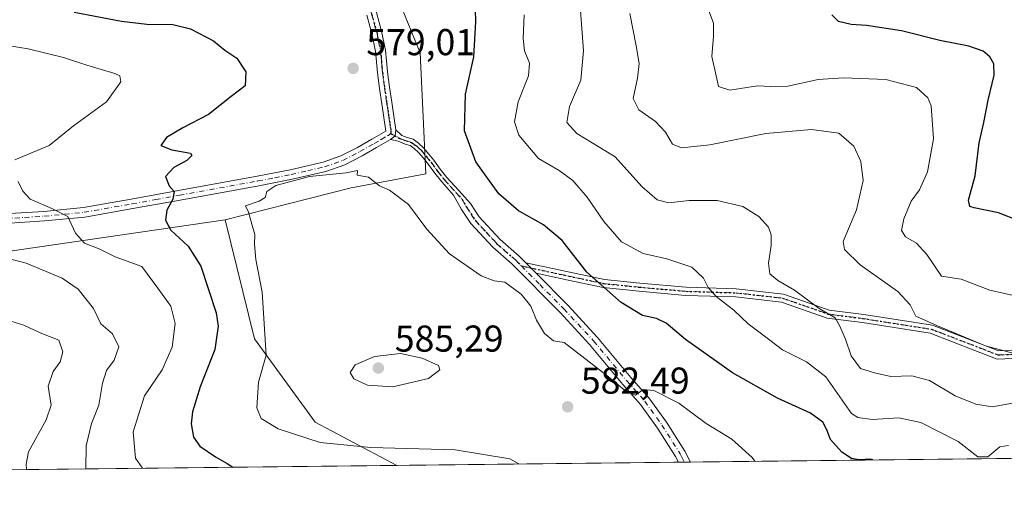
# Model space of a CAD drawing. Units: metres. Extents: x 576465 to 579903, y 4754305 to 4756658.
# Drawn here: x 577403 to 577667, y 4754305 to 4754436 of the extents above; entities that cross this region are included whole.
import ezdxf

# ---------------------------------------------------------------- set-up
doc = ezdxf.new("R2010")
doc.units = ezdxf.units.M
doc.header["$MEASUREMENT"] = 0
doc.linetypes.add('DGN Style 4', pattern=[2.6384748266838614, 1.318413404963828, -0.6592067024819142, 0.001648016756204785, -0.6592067024819142])
doc.linetypes.add('DGN Style 5', pattern=[1.1536117293433497, 0.4944050268614355, -0.6592067024819142])
for name, color, linetype, lineweight in [('Arbolado forestal CxS', 92, 'Continuous', 0), ('Camino Cxs', 7, 'Continuous', 0), ('Camino eje', 30, 'DGN Style 4', 13), ('Comarca CxS', 21, 'Continuous', 0), ('Comunidad Autónoma CxS', 142, 'Continuous', 0), ('Curva de nivel maestra', 30, 'Continuous', 30), ('Curva de nivel normal', 30, 'Continuous', 0), ('Espacio natural protegido CxS', 121, 'Continuous', 0), ('Municipio CxS', 4, 'Continuous', 0), ('Provincia CxS', 1, 'Continuous', 0), ('Punto de cota en terreno', 7, 'Continuous', 0), ('Ruta', 7, 'DGN Style 5', 30), ('Rótulo de punto de cota en terreno', 7, 'Continuous', 0)]:
    doc.layers.add(name, color=color, linetype=linetype, lineweight=lineweight)
doc.styles.add('Style-Arial', font='txt')

# ---------------------------------------------------------------- blocks, each defined once
blk = doc.blocks.new('5PATER')
at = {"layer": 'Provincia CxS', "linetype": 'Continuous', "lineweight": 0}
h = blk.add_hatch(color=51, dxfattribs=at)
edge = h.paths.add_edge_path()
edge.add_ellipse((0, 0), major_axis=(-0.1095731443231308, -0.1110710700762829), ratio=0.9994222409660322, start_angle=0, end_angle=360)
blk = doc.blocks.new('*U8')
at = {"layer": 'Camino Cxs', "color": 7, "linetype": 'Continuous', "lineweight": 0}
blk.add_polyline3d([(577675.1593000004, 4754345.849099999, 579.982799999998), (577664.8897000002, 4754345.421499999, 581.1054000000004), (577646.9146999996, 4754352.366699999, 582.0760000000009), (577628.7670999998, 4754355.190099999, 580.1996000000072), (577619.3258999996, 4754356.421700001, 582.2032999999938), (577607.0610999997, 4754360.694900001, 584.5819999999949), (577594.7253000002, 4754362.0865, 587.4195999999939), (577581.3343000002, 4754362.492500001, 586.0455999999976), (577568.8721000003, 4754363.6053, 585.311400000006), (577559.2801000001, 4754364.5645, 592.2960000000021), (577549.8936999999, 4754366.5779, 591.8306000000011), (577541.3097999999, 4754368.414200001, 591.755799999999), (577538.4917000001, 4754371.266899999, 593.225099999996), (577550.3545000004, 4754368.7291, 592.1689000000042), (577559.6212999999, 4754366.7413, 592.5877000000038), (577569.0793000003, 4754365.795499999, 586.8432999999932), (577581.4654999999, 4754364.6895, 586.4358999999968), (577594.8822999997, 4754364.2827, 586.7541999999958), (577607.5525000002, 4754362.853499999, 584.1809999999969), (577619.8355, 4754358.573899999, 581.720100000006), (577629.0784999998, 4754357.368100001, 579.9389999999985), (577647.4868999999, 4754354.504100001, 581.6478999999963), (577665.2555, 4754347.638699999, 580.4088000000047), (577674.4826999997, 4754348.0229, 579.6362999999983)], dxfattribs=at)

msp = doc.modelspace()

# ---------------------------------------------------------------- linework, layer by layer
at = {"layer": 'Arbolado forestal CxS', "color": 92, "linetype": 'Continuous', "lineweight": 0, "extrusion": (0.1403254078653315, 0.001596173983532221, 0.9901041521658429), "elevation": 89213.95488909858, "flags": 128}
msp.add_lwpolyline([(4747440.8037743, -625517.7482379524), (4747440.803774299, -625289.164366708)], dxfattribs=at)
at = {"layer": 'Arbolado forestal CxS', "color": 92, "linetype": 'Continuous', "lineweight": 0, "extrusion": (-0.1313199742382564, -0.001493715572920368, 0.991338909344252), "elevation": -82365.84730223131, "flags": 128}
msp.add_lwpolyline([(-4747440.916109976, 626147.8500292433), (-4747440.916109975, 625768.4570438017)], dxfattribs=at)
at = {"layer": 'Arbolado forestal CxS', "color": 92, "linetype": 'Continuous', "lineweight": 0, "extrusion": (-0.03927128509490142, -0.0004467235679374775, 0.9992284856853556), "elevation": -24225.06603220756, "flags": 128}
msp.add_lwpolyline([(-4747440.475636308, 631156.0110617242), (-4747440.475636308, 631080.4951185307)], dxfattribs=at)
at = {"layer": 'Arbolado forestal CxS', "color": 92, "linetype": 'Continuous', "lineweight": 0, "extrusion": (0.02041409000016287, 0.0002321677942541762, 0.9997915837951331), "elevation": 13475.97209676198, "flags": 128}
msp.add_lwpolyline([(4747441.994019986, -631467.1455677391), (4747441.994019986, -631465.5536330325)], dxfattribs=at)
at = {"layer": 'Arbolado forestal CxS', "color": 92, "linetype": 'Continuous', "lineweight": 0, "extrusion": (0.01809765280855114, 0.0002059007493773663, 0.9998362028691014), "elevation": 12013.18598641972, "flags": 128}
msp.add_lwpolyline([(4747439.285799174, -631518.6182335482), (4747439.285799174, -631517.0269699442)], dxfattribs=at)
at = {"layer": 'Arbolado forestal CxS', "color": 92, "linetype": 'Continuous', "lineweight": 0}
for points in [[(577670.1536999998, 4754730.2667, 619.7774000000063), (577639.6794999996, 4754710.145500001, 616.1714999999967), (577600.7921000002, 4754676.443700001, 609.8053999999975), (577578.3740999997, 4754665.2401, 607.6523000000016), (577540.3689000001, 4754638.7083, 603.1137000000017), (577525.4765, 4754609.614900001, 597.011400000003), (577522.4151, 4754587.922300001, 594.1570000000065), (577515.3419000005, 4754571.801700001, 591.7939999999944), (577503.5824999996, 4754544.088300001, 588.8760000000038), (577505.7821000004, 4754517.502499999, 584.4514000000054), (577499.5207000002, 4754496.331900001, 579.9627000000038), (577488.8114999998, 4754475.0045, 581.3781000000017), (577499.7518999996, 4754453.171499999, 579.6272999999928), (577510.1904999996, 4754427.512700001, 578.6061000000045), (577511.7329000002, 4754395.1151, 578.2146000000066), (577491.7279000003, 4754391.3095, 580.5182999999961), (577457.9539000001, 4754382.792300001, 578.4232000000047), (577384.8492999999, 4754372.149700001, 565.4765000000043)], [(577505.7821000004, 4754517.502499999, 584.4514000000054), (577499.5207000002, 4754496.331900001, 579.9627000000038), (577488.8114999998, 4754475.0045, 581.3781000000017), (577499.7518999996, 4754453.171499999, 579.6272999999928), (577510.1904999996, 4754427.512700001, 578.6061000000045), (577511.7329000002, 4754395.1151, 578.2146000000066), (577491.7279000003, 4754391.3095, 580.5182999999961), (577457.9539000001, 4754382.792300001, 578.4232000000047)], [(577457.9539000001, 4754382.792300001, 578.4232000000047), (577384.8492999999, 4754372.149700001, 565.4765000000043), (577324.3487, 4754372.150900001, 555.7021999999997), (577282.8941000003, 4754372.151699999, 548.7440999999963), (577225.3293000003, 4754360.330900001, 537.9853000000003), (577169.7383000003, 4754344.449100001, 533.0063999999984), (577128.8951000003, 4754314.953299999, 528.5822000000044), (577127.9024999999, 4754312.6373, 528.7443000000058)], [(577457.9539000001, 4754382.792300001, 578.4232000000047), (577465.7962999997, 4754350.861500001, 578.0332999999955), (577482.0409000004, 4754328.453500001, 582.006899999993), (577503.9850000005, 4754316.915100001, 578.5694999999978)]]:
    msp.add_polyline3d(points, dxfattribs=at)
for points in [[(577815.1914999997, 4754438.926899999, 531.3928000000016), (577825.8947000002, 4754405.6591, 530.2698999999993), (577829.4753000002, 4754375.9485, 538.7522000000026), (577808.9276000002, 4754320.3836, 549.3956000000035), (577503.9852, 4754316.914999999, 578.569399999993), (577482.0409000004, 4754328.453500001, 582.006899999993), (577465.7962999997, 4754350.861500001, 578.0332999999955), (577457.9539000001, 4754382.792300001, 578.4232000000047), (577491.7279000003, 4754391.3095, 580.5182999999961), (577511.7329000002, 4754395.1151, 578.2146000000066), (577510.1904999996, 4754427.512700001, 578.6061000000045), (577499.7518999996, 4754453.171499999, 579.6272999999928), (577488.8114999998, 4754475.0045, 581.3781000000017), (577499.5207000002, 4754496.331900001, 579.9627000000038), (577505.7821000004, 4754517.502499999, 584.4514000000054), (577545.4619000005, 4754529.062700001, 574.436799999996), (577578.4627, 4754531.4981, 563.5071000000025), (577612.2965000002, 4754528.250499999, 556.8343000000023), (577662.5258999999, 4754510.980699999, 550.2232999999978), (577701.5160999997, 4754487.600299999, 544.901199999993), (577755.5343000004, 4754463.533700001, 534.6532000000007), (577784.6898999996, 4754448.624299999, 530.4266000000061)], [(577503.9852, 4754316.914999999, 578.569399999993), (577127.9024999999, 4754312.6372, 528.7443000000058), (577128.8951000003, 4754314.953299999, 528.5822000000044), (577169.7383000003, 4754344.449100001, 533.0063999999984), (577225.3293000003, 4754360.330900001, 537.9853000000003), (577282.8941000003, 4754372.151699999, 548.7440999999963), (577324.3487, 4754372.150900001, 555.7021999999997), (577384.8492999999, 4754372.149700001, 565.4765000000043), (577457.9539000001, 4754382.792300001, 578.4232000000047), (577465.7962999997, 4754350.861500001, 578.0332999999955), (577482.0409000004, 4754328.453500001, 582.006899999993)]]:
    msp.add_polyline3d(points, close=True, dxfattribs=at)
at = {"layer": 'Camino Cxs', "color": 7, "linetype": 'Continuous', "lineweight": 0, "extrusion": (0.1137054926915994, 0.6352739492013302, 0.7638704539369923), "elevation": 3086458.822300341, "flags": 128}
msp.add_lwpolyline([(269194.1680939448, -3652283.642098711), (269193.1470062724, -3652285.207558238), (269193.2319162714, -3652287.345867798)], dxfattribs=at)
msp.add_lwpolyline([(269194.1680939448, -3652283.642098711), (269193.1470062724, -3652285.207558238), (269193.2319162714, -3652287.345867798)], dxfattribs=at)
at = {"layer": 'Camino Cxs', "color": 7, "linetype": 'Continuous', "lineweight": 0, "extrusion": (0.2417885706749928, -0.2447571964239366, 0.9389527154706133), "elevation": -1023467.365308499, "flags": 128}
msp.add_lwpolyline([(3752139.330583912, 2794912.937584436), (3752139.330583912, 2794917.208231621)], dxfattribs=at)
msp.add_lwpolyline([(3752139.330583912, 2794912.937584436), (3752139.330583912, 2794917.208231621)], dxfattribs=at)
at = {"layer": 'Camino Cxs', "color": 7, "linetype": 'Continuous', "lineweight": 0, "extrusion": (-0.54447248463406, -0.006193408731739414, 0.838755837633751), "elevation": -343428.3295642422, "flags": 128}
msp.add_lwpolyline([(-4747440.640179168, 530098.3066321946), (-4747440.640179168, 530094.5121955557)], dxfattribs=at)
at = {"layer": 'Camino Cxs', "color": 7, "linetype": 'Continuous', "lineweight": 0}
for points in [[(577492.3340999996, 4754451.5405, 581.542300000001), (577493.2600999996, 4754450.620100001, 582.5771999999997), (577495.2801000001, 4754447.340100001, 583.8350999999967), (577496.7100999998, 4754443.780099999, 585.1435999999958), (577497.6601, 4754441.100099999, 585.7970999999961), (577498.5000999998, 4754438.4001, 587.4948000000004), (577499.8901000004, 4754433.380100001, 584.7697000000044), (577500.9401000004, 4754428.290100001, 581.561400000006), (577501.2001, 4754425.380100001, 580.7949999999983), (577501.4501, 4754422.460100001, 580.358600000007), (577502.0201000003, 4754418.360099999, 579.1774000000005), (577502.6001000004, 4754414.270099999, 578.7146000000066), (577503.1401000004, 4754410.590100001, 578.915399999998), (577503.6901000004, 4754406.9101, 579.4526999999945)], [(577398.7301000003, 4754384.3201, 570.3766000000032), (577409.3601000002, 4754385.0101, 574.0032999999967), (577419.9801000003, 4754386.050100001, 574.6912000000011), (577432.7401000002, 4754388.300100001, 577.0997000000061), (577445.4501, 4754390.590100001, 578.9924000000028), (577466.5000999998, 4754394.4301, 588.3975999999967), (577475.3701, 4754396.1601, 589.9807000000001), (577484.2301000003, 4754398.210100001, 586.3081999999995), (577488.9700999996, 4754399.880100001, 583.5666999999958), (577493.4501, 4754402.1801, 582.2356), (577497.2200999996, 4754404.350099999, 581.2163), (577500.9901000002, 4754406.5101, 579.7688999999956), (577500.4501, 4754410.190099999, 578.780700000003), (577499.9001000002, 4754413.880100001, 579.1196999999956), (577499.3201000001, 4754417.9801, 580.7801999999938), (577498.7401000002, 4754422.1601, 583.1610999999976), (577498.4801000003, 4754425.140100001, 583.8959000000032), (577498.2301000003, 4754427.890100001, 584.563599999994), (577497.2401000002, 4754432.7401, 587.2430000000022), (577495.8901000004, 4754437.630100001, 591.9618000000046)], [(577398.7301000003, 4754384.3201, 570.3766000000032), (577409.3601000002, 4754385.0101, 574.0032999999967), (577419.9801000003, 4754386.050100001, 574.6912000000011), (577432.7401000002, 4754388.300100001, 577.0997000000061), (577445.4501, 4754390.590100001, 578.9924000000028), (577466.5000999998, 4754394.4301, 588.3975999999967), (577475.3701, 4754396.1601, 589.9807000000001), (577484.2301000003, 4754398.210100001, 586.3081999999995), (577488.9700999996, 4754399.880100001, 583.5666999999958), (577493.4501, 4754402.1801, 582.2356), (577497.2200999996, 4754404.350099999, 581.2163), (577500.9901000002, 4754406.5101, 579.7688999999956), (577500.4501, 4754410.190099999, 578.780700000003), (577499.9001000002, 4754413.880100001, 579.1196999999956), (577499.3201000001, 4754417.9801, 580.7801999999938), (577498.7401000002, 4754422.1601, 583.1610999999976), (577498.4801000003, 4754425.140100001, 583.8959000000032), (577498.2301000003, 4754427.890100001, 584.563599999994), (577497.2401000002, 4754432.7401, 587.2430000000022), (577495.8901000004, 4754437.630100001, 591.9618000000046)], [(577498.5000999998, 4754438.4001, 587.4948000000004), (577499.8901000004, 4754433.380100001, 584.7697000000044), (577500.9401000004, 4754428.290100001, 581.561400000006), (577501.2001, 4754425.380100001, 580.7949999999983), (577501.4501, 4754422.460100001, 580.358600000007), (577502.0201000003, 4754418.360099999, 579.1774000000005), (577502.6001000004, 4754414.270099999, 578.7146000000066), (577503.1401000004, 4754410.590100001, 578.915399999998), (577503.6901000004, 4754406.9101, 579.4526999999945), (577503.4858999997, 4754405.2873, 580.8326999999991), (577502.2701000003, 4754404.290100001, 581.8429999999935), (577498.5000999998, 4754402.120100001, 583.2354999999952), (577494.6700999998, 4754399.920100001, 584.7609999999986), (577489.9901000002, 4754397.520099999, 585.3166000000056), (577484.9501, 4754395.7401, 586.391300000003), (577475.9001000002, 4754393.640100001, 589.8497999999963), (577466.9801000003, 4754391.9101, 588.4379000000044), (577445.9101, 4754388.0701, 580.1327000000019), (577433.2001, 4754385.770099999, 577.539499999999), (577420.3300999999, 4754383.5001, 574.2179000000033), (577409.5701000001, 4754382.450099999, 573.6171000000032), (577399.0301000001, 4754381.770099999, 569.9955999999949)], [(577503.6901000004, 4754406.9101, 579.4526999999945), (577505.2901, 4754405.380100001, 580.551099999997), (577506.7401000002, 4754404.8101, 580.7378000000026), (577508.3000999996, 4754404.350099999, 581.6833000000044), (577509.7901, 4754403.290100001, 583.6478999999963), (577511.1101000002, 4754402.050100001, 585.6321000000025), (577512.5100999996, 4754400.4001, 587.7960000000021), (577513.8601000002, 4754398.720100001, 589.6637000000047), (577515.5800999999, 4754396.380100001, 590.7887000000047), (577517.3800999997, 4754394.110099999, 590.483600000007), (577520.5401, 4754390.620100001, 592.1042000000016), (577523.6901000004, 4754387.130100001, 592.1861999999965), (577526.0500999996, 4754383.530099999, 592.6784999999945), (577531.6901000004, 4754377.450099999, 594.129700000005), (577536.7301000003, 4754373.050100001, 593.963699999993), (577538.4917000001, 4754371.266899999, 593.225099999996)], [(577502.2701000003, 4754404.290100001, 581.8429999999935), (577498.5000999998, 4754402.120100001, 583.2354999999952), (577494.6700999998, 4754399.920100001, 584.7609999999986), (577489.9901000002, 4754397.520099999, 585.3166000000056), (577484.9501, 4754395.7401, 586.391300000003), (577475.9001000002, 4754393.640100001, 589.8497999999963), (577466.9801000003, 4754391.9101, 588.4379000000044), (577445.9101, 4754388.0701, 580.1327000000019), (577433.2001, 4754385.770099999, 577.539499999999), (577420.3300999999, 4754383.5001, 574.2179000000033), (577409.5701000001, 4754382.450099999, 573.6171000000032), (577399.0301000001, 4754381.770099999, 569.9955999999949)], [(577579.4379000004, 4754317.773200001, 588.0320000000065), (577578.6501000002, 4754319.3101, 589.0519999999962), (577573.8400999998, 4754326.9001, 595.3505000000005), (577569.3000999996, 4754333.270099999, 592.2244000000064), (577564.5301000001, 4754338.630100001, 593.9287999999942), (577555.6300999997, 4754349.3301, 591.5001000000047), (577547.7100999998, 4754357.880100001, 591.744399999996), (577534.7701000003, 4754370.970100001, 593.3742000000057), (577529.7001, 4754375.4001, 593.6512999999978), (577523.8000999996, 4754381.770099999, 591.4496000000072), (577521.3101000004, 4754385.5701, 591.7694999999949), (577519.1901000004, 4754389.4101, 591.8935999999958), (577516.0000999998, 4754392.940099999, 590.4958999999944), (577514.1401000004, 4754395.280099999, 590.6337000000058), (577512.4301000005, 4754397.610099999, 589.5702000000019), (577511.1101000002, 4754399.2501, 588.3512999999948), (577509.7901, 4754400.800100001, 586.1922999999952), (577508.6401000004, 4754401.890100001, 583.9073000000062), (577507.4901000002, 4754402.700099999, 581.8013999999966), (577506.1601, 4754403.090100001, 581.9545999999973), (577504.2901, 4754403.8201, 581.8984999999957), (577502.2701000003, 4754404.290100001, 581.8429999999935)], [(577538.4917000001, 4754371.266899999, 593.225099999996), (577550.3545000004, 4754368.7291, 592.1689000000042), (577559.6212999999, 4754366.7413, 592.5877000000038), (577569.0793000003, 4754365.795499999, 586.8432999999932), (577581.4654999999, 4754364.6895, 586.4358999999968), (577594.8822999997, 4754364.2827, 586.7541999999958), (577607.5525000002, 4754362.853499999, 584.1809999999969), (577619.8355, 4754358.573899999, 581.720100000006), (577629.0784999998, 4754357.368100001, 579.9389999999985), (577647.4868999999, 4754354.504100001, 581.6478999999963)], [(577541.3097999999, 4754368.414200001, 591.755799999999), (577549.7701000003, 4754359.850099999, 591.2464999999938), (577557.7701000003, 4754351.210100001, 590.8151999999973), (577566.6901000004, 4754340.4901, 593.6811000000016), (577571.5301000001, 4754335.050100001, 593.0895000000019), (577576.2100999998, 4754328.4901, 594.9217000000062), (577581.1300999997, 4754320.7301, 591.1820000000008), (577582.6202999996, 4754317.809400001, 590.0981000000029)], [(577675.1593000004, 4754345.849099999, 579.982799999998), (577664.8897000002, 4754345.421499999, 581.1054000000004), (577646.9146999996, 4754352.366699999, 582.0760000000009), (577628.7670999998, 4754355.190099999, 580.1996000000072), (577619.3258999996, 4754356.421700001, 582.2032999999938), (577607.0610999997, 4754360.694900001, 584.5819999999949), (577594.7253000002, 4754362.0865, 587.4195999999939), (577581.3343000002, 4754362.492500001, 586.0455999999976), (577568.8721000003, 4754363.6053, 585.311400000006), (577559.2801000001, 4754364.5645, 592.2960000000021), (577549.8936999999, 4754366.5779, 591.8306000000011), (577541.3097999999, 4754368.414200001, 591.755799999999)], [(577647.4868999999, 4754354.504100001, 581.6478999999963), (577665.2555, 4754347.638699999, 580.4088000000047), (577674.4826999997, 4754348.0229, 579.6362999999983), (577685.2355000004, 4754354.7929, 577.1600999999937), (577697.5871000001, 4754361.380100001, 569.1025999999983), (577714.2401000002, 4754365.126700001, 561.0994999999966), (577723.8022999996, 4754362.631899999, 563.9038), (577734.8337000003, 4754360.5889, 568.286500000002), (577746.2430999996, 4754356.106500001, 565.1411999999982), (577757.1760999998, 4754353.271700001, 564.2180999999982), (577768.7027000003, 4754349.566500001, 567.4891999999963), (577780.0241, 4754342.692500001, 566.386599999998), (577791.6535, 4754340.2863, 567.7451000000001), (577799.3393000001, 4754338.1513, 565.2415000000037), (577806.3457000004, 4754329.496099999, 561.9551999999967), (577821.0883999999, 4754320.5219, 562.0991999999969)]]:
    msp.add_polyline3d(points, dxfattribs=at)
msp.add_polyline3d([(577538.4917000001, 4754371.266899999, 593.225099999996), (577541.3097999999, 4754368.414200001, 591.755799999999), (577549.7701000003, 4754359.850099999, 591.2464999999938), (577557.7701000003, 4754351.210100001, 590.8151999999973), (577566.6901000004, 4754340.4901, 593.6811000000016), (577571.5301000001, 4754335.050100001, 593.0895000000019), (577576.2100999998, 4754328.4901, 594.9217000000062), (577581.1300999997, 4754320.7301, 591.1820000000008), (577582.6202999996, 4754317.8095, 590.0981999999931), (577579.4379000004, 4754317.773200001, 588.0320000000065), (577578.6501000002, 4754319.3101, 589.0519999999962), (577573.8400999998, 4754326.9001, 595.3505000000005), (577569.3000999996, 4754333.270099999, 592.2244000000064), (577564.5301000001, 4754338.630100001, 593.9287999999942), (577555.6300999997, 4754349.3301, 591.5001000000047), (577547.7100999998, 4754357.880100001, 591.744399999996), (577534.7701000003, 4754370.970100001, 593.3742000000057), (577529.7001, 4754375.4001, 593.6512999999978), (577523.8000999996, 4754381.770099999, 591.4496000000072), (577521.3101000004, 4754385.5701, 591.7694999999949), (577519.1901000004, 4754389.4101, 591.8935999999958), (577516.0000999998, 4754392.940099999, 590.4958999999944), (577514.1401000004, 4754395.280099999, 590.6337000000058), (577512.4301000005, 4754397.610099999, 589.5702000000019), (577511.1101000002, 4754399.2501, 588.3512999999948), (577509.7901, 4754400.800100001, 586.1922999999952), (577508.6401000004, 4754401.890100001, 583.9073000000062), (577507.4901000002, 4754402.700099999, 581.8013999999966), (577506.1601, 4754403.090100001, 581.9545999999973), (577504.2901, 4754403.8201, 581.8984999999957), (577502.2701000003, 4754404.290100001, 581.8429999999935), (577503.4858999997, 4754405.2873, 580.8326999999991), (577503.6901000004, 4754406.9101, 579.4526999999945), (577505.2901, 4754405.380100001, 580.551099999997), (577506.7401000002, 4754404.8101, 580.7378000000026), (577508.3000999996, 4754404.350099999, 581.6833000000044), (577509.7901, 4754403.290100001, 583.6478999999963), (577511.1101000002, 4754402.050100001, 585.6321000000025), (577512.5100999996, 4754400.4001, 587.7960000000021), (577513.8601000002, 4754398.720100001, 589.6637000000047), (577515.5800999999, 4754396.380100001, 590.7887000000047), (577517.3800999997, 4754394.110099999, 590.483600000007), (577520.5401, 4754390.620100001, 592.1042000000016), (577523.6901000004, 4754387.130100001, 592.1861999999965), (577526.0500999996, 4754383.530099999, 592.6784999999945), (577531.6901000004, 4754377.450099999, 594.129700000005), (577536.7301000003, 4754373.050100001, 593.963699999993)], close=True, dxfattribs=at)
at = {"layer": 'Camino eje', "color": 30, "linetype": 'DGN Style 4', "lineweight": 13}
for points in [[(577490.9767000005, 4754450.909499999, 583.7198999999965), (577491.3300999999, 4754450.6151, 583.5573000000004), (577492.1801000005, 4754449.770099999, 583.1965999999958), (577493.1901000004, 4754448.130100001, 583.9970999999932), (577494.0601000004, 4754446.725099999, 585.008600000001), (577494.7751000002, 4754444.9451, 586.4284000000043), (577495.4351000004, 4754443.295100001, 587.1692000000039), (577496.3651000002, 4754440.670100001, 588.1398000000045), (577496.7851, 4754439.3201, 588.7356), (577497.1951000001, 4754438.015100001, 589.2612999999983), (577498.5651000004, 4754433.0601, 585.8748999999953), (577499.0601000004, 4754430.6351, 584.5109999999986), (577499.5850999998, 4754428.090100001, 583.0483999999997), (577499.7150999998, 4754426.6351, 582.6071999999986), (577499.8400999998, 4754425.2601, 582.3487000000023), (577499.9650999998, 4754423.800100001, 582.090400000001), (577500.0950999996, 4754422.3101, 581.7814000000071), (577500.6700999998, 4754418.170100001, 580.005999999994), (577501.2500999998, 4754414.075099999, 578.9101999999984), (577501.5251000002, 4754412.2301, 578.6481000000058), (577501.7950999998, 4754410.390100001, 578.7446000000054), (577502.0701000001, 4754408.550100001, 578.8478999999934), (577502.3400999998, 4754406.710100001, 579.6337000000058), (577502.3167000003, 4754405.9033, 580.3715999999986)], [(577398.8800999997, 4754383.045100001, 569.5627999999997), (577404.1951000001, 4754383.390100001, 570.7850999999937), (577409.4650999998, 4754383.7301, 573.7825000000012), (577420.1551000001, 4754384.7751, 574.4755000000005), (577432.9700999996, 4754387.0351, 576.6812000000064), (577439.3251, 4754388.1801, 578.479800000001), (577445.6801000005, 4754389.3301, 579.5911000000051), (577466.7401000002, 4754393.170100001, 588.2697000000044), (577471.1750999996, 4754394.0351, 588.9281000000046), (577475.6350999996, 4754394.9001, 589.9404999999971), (577480.0651000004, 4754395.925100001, 589.3418999999994), (577484.5900999998, 4754396.975099999, 586.5062999999936), (577489.4801000003, 4754398.700099999, 584.3604999999952), (577494.0601000004, 4754401.050100001, 583.4872000000032), (577497.8601000002, 4754403.235099999, 582.1297999999952), (577499.7451, 4754404.315099999, 581.5305999999982), (577501.6300999997, 4754405.4001, 580.7802999999985), (577502.3167000003, 4754405.9033, 580.3715999999986)], [(577502.3167000003, 4754405.9033, 580.3715999999986), (577504.7901, 4754404.600099999, 581.1964000000007), (577505.7251000004, 4754404.235099999, 581.2890999999945), (577506.4501, 4754403.950099999, 581.3280999999988), (577507.8951000003, 4754403.5251, 581.7186999999976), (577508.6401000004, 4754402.995100001, 582.700800000006), (577509.2150999998, 4754402.590100001, 583.4285999999993), (577509.8750999998, 4754401.970100001, 584.7455999999949), (577510.4501, 4754401.425100001, 585.8116000000009), (577511.8101000004, 4754399.825099999, 587.9729999999981), (577513.1451000003, 4754398.165100001, 589.5271000000066), (577514.8601000002, 4754395.8301, 590.6524000000063), (577516.6901000004, 4754393.5251, 590.4297999999981), (577518.2851, 4754391.7601, 590.7978000000003), (577519.8651000002, 4754390.015100001, 591.9233999999997), (577521.4401000004, 4754388.270099999, 592.0302999999985), (577522.5000999998, 4754386.350099999, 591.4891999999963), (577524.9250999996, 4754382.6501, 592.0011999999988), (577527.8750999998, 4754379.465100001, 592.9645000000019), (577530.6951000001, 4754376.425100001, 593.8059999999969), (577535.7500999998, 4754372.0101, 593.7007000000012), (577537.3554999996, 4754370.3849, 592.7948999999935)], [(577537.3554999996, 4754370.3849, 592.7948999999935), (577542.2701000003, 4754365.4101, 589.9661999999954), (577548.7401000002, 4754358.8651, 591.2511999999988), (577556.7001, 4754350.270099999, 591.0022999999928), (577565.6101000002, 4754339.5601, 593.702099999995), (577570.4151, 4754334.1601, 592.7097000000067), (577575.0251000002, 4754327.6951, 595.3255999999965), (577579.8901000004, 4754320.020099999, 590.2180999999982), (577580.2851, 4754319.2501, 589.7498999999953), (577581.0295000002, 4754317.791300001, 589.0518000000011)], [(577537.3554999996, 4754370.3849, 592.7948999999935), (577550.1240999997, 4754367.6535, 592.1034000000072), (577559.4506999999, 4754365.652899999, 592.4042999999947), (577568.9757000003, 4754364.700300001, 586.0815000000002), (577581.3998999996, 4754363.5911, 586.2364999999991), (577594.8037, 4754363.184699999, 587.1065999999992), (577607.3066999996, 4754361.774300001, 584.4021000000066), (577619.5806999998, 4754357.4977, 582.3047999999981), (577628.9228999997, 4754356.279100001, 580.0771999999997), (577647.2008999996, 4754353.435500001, 581.8687999999966), (577665.0727000004, 4754346.530099999, 580.7406000000046), (577674.8211000003, 4754346.936100001, 579.8576999999932)]]:
    msp.add_polyline3d(points, dxfattribs=at)
at = {"layer": 'Comarca CxS', "color": 21, "linetype": 'Continuous', "lineweight": 0, "flags": 128}
msp.add_lwpolyline([(576956.6232000008, 4754310.688999999), (576490.7700005822, 4754305.389982417), (576489.4161439207, 4754426.497996919), (576481.552567212, 4755129.990268785), (576472.7369048283, 4755918.647743686), (576467.6251160642, 4756375.953189612), (576464.9100005834, 4756618.849982392), (576750.3452981365, 4756622.09694391), (578122.6551270764, 4756637.707617314), (579524.1149329627, 4756653.649885491), (579863.4500006092, 4756657.509982391), (579890.4300006079, 4754344.059982417), (579057.1367760438, 4754334.581549575)], close=True, dxfattribs=at)
at = {"layer": 'Comunidad Autónoma CxS', "color": 142, "linetype": 'Continuous', "lineweight": 0, "flags": 128}
msp.add_lwpolyline([(576956.6232000008, 4754310.688999999), (576490.7700005822, 4754305.389982417), (576489.4161439207, 4754426.497996919), (576481.552567212, 4755129.990268785), (576472.7369048283, 4755918.647743686), (576467.6251160642, 4756375.953189612), (576464.9100005834, 4756618.849982392), (576750.3452981365, 4756622.09694391), (578122.6551270764, 4756637.707617314), (579524.1149329627, 4756653.649885491), (579863.4500006092, 4756657.509982391), (579890.4300006079, 4754344.059982417), (579057.1367760438, 4754334.581549575)], close=True, dxfattribs=at)
at = {"layer": 'Curva de nivel maestra', "color": 30, "linetype": 'Continuous', "lineweight": 30, "flags": 128}
for points, elevation in [([(577631.5619000001, 4754318.3663), (577630.8399999999, 4754318.540100001), (577627.8499999996, 4754318.4101), (577625.8300000001, 4754318.770099999), (577623.2400000002, 4754320.4801), (577620.2100000001, 4754323.860099999), (577619.2400000002, 4754326.440099999), (577618.1600000003, 4754328.520099999), (577614.8200000003, 4754330.9001), (577605.9699999997, 4754334.9301), (577593.9000000004, 4754341.720100001), (577581.3200000003, 4754350.690099999), (577576.1699999999, 4754355.0001), (577573.54, 4754356.270099999), (577569.79, 4754357.100099999), (577564.0499999998, 4754360.610099999), (577554.8499999996, 4754368.6801), (577548.25, 4754377.2401), (577543.2699999996, 4754381.440099999), (577536.6100000005, 4754385.210100001), (577531.3200000003, 4754389.690099999), (577525.0999999996, 4754398.3101), (577522.0899999999, 4754406.6601), (577522.3399999999, 4754416.440099999), (577524.6100000005, 4754426.5101), (577525.0999999996, 4754435.840100001), (577524.9299999997, 4754442.5101)], 575.0000000000001), ([(577417.4699999997, 4754438.4801), (577430.1699999999, 4754436.040100001), (577436.9800000004, 4754435.220100001), (577443.8799999999, 4754435.120100001), (577448.7000000002, 4754433.950099999), (577454.8200000003, 4754430.7601), (577457.8700000001, 4754428.220100001), (577461.1100000005, 4754426.100099999), (577463.5099999999, 4754422.4801), (577463.2800000003, 4754418.7301), (577459.5700000003, 4754415.8101), (577453.4400000004, 4754410.960100001), (577446.5599999996, 4754407.390100001), (577442.2599999999, 4754404.800100001), (577440.7100000001, 4754402.700099999), (577443.6299999999, 4754401.540100001), (577448.6799999997, 4754400.600099999), (577449.0300000003, 4754400.050100001), (577447.6699999999, 4754398.710100001), (577444.1500000004, 4754396.780099999), (577441.9699999997, 4754394.4001), (577442.9699999997, 4754391.860099999), (577444.3200000003, 4754390.340100001), (577443.9600000001, 4754388.300100001), (577442.3099999996, 4754385.390100001), (577441.9500000002, 4754382.640100001), (577443.4000000004, 4754379.960100001), (577448.0300000003, 4754375.690099999), (577451.4199999999, 4754370.300100001), (577455.5700000003, 4754357.8301), (577456.0599999996, 4754354.210100001), (577455.1399999997, 4754347.960100001), (577451.2599999999, 4754338.0001), (577449.1900000004, 4754331.290100001), (577448.8399999999, 4754328.0801), (577449.4699999997, 4754324.5001), (577451.1600000003, 4754322.100099999), (577455.3600000005, 4754319.1601), (577458.5099999999, 4754317.380100001), (577460.0270999996, 4754316.415200001)], 575), ([(577670.6200000001, 4754382.460100001), (577665.1799999997, 4754384.6601), (577658.6600000003, 4754385.960100001), (577657.5, 4754386.360099999), (577657.1600000003, 4754388.040100001), (577658.9900000002, 4754394.550100001), (577660.0700000003, 4754403.4001), (577661.2800000003, 4754408.8301), (577662.4299999997, 4754414.840100001), (577664.0300000003, 4754421.530099999), (577663.9699999997, 4754424.610099999), (577662.9000000004, 4754426.460100001), (577661.1399999997, 4754428.0001), (577657.2199999997, 4754429.3201), (577649.5300000003, 4754430.890100001), (577639.1799999997, 4754433.4101), (577629.8700000001, 4754434.8301), (577625.7100000001, 4754435.120100001), (577622.3700000001, 4754435.970100001), (577620.5599999996, 4754437.7601)], 550), ([(577631.5626999997, 4754318.3661), (577631.5619000001, 4754318.3663)], 575)]:
    msp.add_lwpolyline(points, dxfattribs=dict(at, elevation=elevation))
at = {"layer": 'Curva de nivel normal', "color": 30, "linetype": 'Continuous', "lineweight": 0, "flags": 128}
for points, elevation in [([(577667.8600000005, 4754322.27), (577665.5999999996, 4754321.859999999), (577662.3200000003, 4754319.16), (577659.6299999999, 4754319.230000001), (577654.4199999999, 4754323.33), (577644.4199999999, 4754328.390000001), (577638.4600000001, 4754329.67), (577631.3600000005, 4754329.24), (577627.54, 4754329.75), (577625.7999999998, 4754330.800000001), (577618.9500000002, 4754340.619999999), (577613.7699999996, 4754344.65), (577607.3600000005, 4754347.9), (577602.0599999996, 4754351.939999999), (577598.0999999996, 4754354.82), (577594.3200000003, 4754358.5), (577589.5599999996, 4754362.17), (577587.3799999999, 4754364.59), (577586.1799999997, 4754367.140000001), (577583.04, 4754370.09), (577576.2999999998, 4754372.279999999), (577569.9600000001, 4754373.720000001), (577564.2000000002, 4754376.890000001), (577559.4199999999, 4754382.300000001), (577554.9299999997, 4754388.810000001), (577551.1500000004, 4754393.279999999), (577547.4600000001, 4754395.960000001), (577541.9100000003, 4754399.230000001), (577536.7000000002, 4754405.449999999), (577535.5199999996, 4754409.050000001), (577536.5199999996, 4754414.390000001), (577539.2800000003, 4754421.390000001), (577539.5199999996, 4754424.75), (577538.1799999997, 4754428.07), (577537.79, 4754431.350000001), (577538.0899999999, 4754437.730000001)], 570), ([(577673.8399999999, 4754334.51), (577663.5300000003, 4754332.640000001), (577659.1799999997, 4754333.300000001), (577653.6100000005, 4754335.600000001), (577646.7000000002, 4754339.66), (577642, 4754340.880000001), (577636.3200000003, 4754340.779999999), (577631.9400000004, 4754341.76), (577628.2100000001, 4754342.92), (577625.7300000004, 4754346.26), (577624.2000000002, 4754350.75), (577622.6299999999, 4754354.460000001), (577621.4800000004, 4754356.51), (577617.1200000001, 4754358.980000001), (577610.5199999996, 4754363.859999999), (577606.04, 4754366.460000001), (577603.9000000004, 4754368.27), (577603.5499999998, 4754371.109999999), (577604.2699999996, 4754375.890000001), (577604.2800000003, 4754378.76), (577603.5499999998, 4754380.83), (577600.9699999997, 4754383.66), (577596.6500000004, 4754386.32), (577589.8200000003, 4754387.92), (577582.3499999996, 4754387.980000001), (577576.8899999997, 4754387.27), (577573.7000000002, 4754388.100000001), (577569.6100000005, 4754391.710000001), (577562.4299999997, 4754399.65), (577552.2400000002, 4754405.880000001), (577549.5499999998, 4754408.859999999), (577550.25, 4754413.17), (577553.2599999999, 4754420.24), (577553.9900000002, 4754428.09), (577553.1600000003, 4754438.9)], 564.9999999999999), ([(577669.3700000001, 4754346.939999999), (577661.7699999996, 4754348.99), (577648.8899999997, 4754354.350000001), (577643.0599999996, 4754356.939999999), (577641.5499999998, 4754359.970000001), (577638.1900000004, 4754363.58), (577628.1399999997, 4754370.65), (577623.9800000004, 4754374.789999999), (577623.5800000001, 4754376.980000001), (577627.1299999999, 4754385.439999999), (577628.9500000002, 4754393.26), (577628.3600000005, 4754398.390000001), (577626.4199999999, 4754402.5), (577622.4600000001, 4754405.960000001), (577615.0999999996, 4754407.01), (577602.8200000003, 4754405.9), (577587.8300000001, 4754402.84), (577580.25, 4754402.08), (577577.8200000003, 4754403.039999999), (577575.9500000002, 4754406.25), (577573.3099999996, 4754409.16), (577568.8600000005, 4754412.25), (577567.3399999999, 4754415.300000001), (577568.4900000002, 4754420.720000001), (577568.9199999999, 4754424.65), (577568.0700000003, 4754429.4), (577566.4199999999, 4754438.060000001)], 560), ([(577670.0700000003, 4754362.289999999), (577662.8499999996, 4754363.91), (577655.1699999999, 4754366.82), (577649.9500000002, 4754367.65), (577646.04, 4754373.470000001), (577643.2599999999, 4754376.470000001), (577640.2699999996, 4754378.220000001), (577639.2300000004, 4754379.859999999), (577639.8099999996, 4754382.99), (577641.7999999998, 4754387.730000001), (577644.0700000003, 4754390.84), (577646.1600000003, 4754395.640000001), (577647.7599999999, 4754404.49), (577647.1600000003, 4754413.359999999), (577646.2599999999, 4754415.449999999), (577643.2699999996, 4754418.27), (577635.0499999998, 4754420.369999999), (577623.6399999997, 4754420.850000001), (577616.8899999997, 4754420.359999999), (577608.7100000001, 4754418.630000001), (577604.2199999997, 4754418.49), (577600.6200000001, 4754418.710000001), (577593.2400000002, 4754417.51), (577590.1299999999, 4754418.480000001), (577589.5599999996, 4754421.380000001), (577588.4100000003, 4754426.52), (577588.8499999996, 4754431.99), (577588.79, 4754435.5), (577587.5599999996, 4754438.810000001)], 555), ([(577395.0199999996, 4754430.26), (577405.1200000001, 4754428.630000001), (577414.6399999997, 4754426.33), (577420.8499999996, 4754424.24), (577428.3700000001, 4754421.980000001), (577429.6799999997, 4754421.380000001), (577430.0099999999, 4754419.720000001), (577426.1399999997, 4754414.369999999), (577417.2599999999, 4754407.970000001), (577410.79, 4754402.720000001), (577401.5999999996, 4754398.859999999)], 570), ([(577599.9007000001, 4754318.005999999), (577599.1799999997, 4754319.02), (577593.7199999997, 4754323.930000001), (577586.9000000004, 4754328.109999999), (577579.5, 4754333.560000001), (577572.8799999999, 4754336.980000001), (577569.9500000002, 4754337.210000001), (577567.9500000002, 4754335.77), (577565.3799999999, 4754336.689999999), (577560.2400000002, 4754341.029999999), (577548.7999999998, 4754349.880000001), (577545.9500000002, 4754350.279999999), (577543.5700000003, 4754352.310000001), (577541.4299999997, 4754355.869999999), (577539.8300000001, 4754359.609999999), (577537.3200000003, 4754362.800000001), (577532.9100000003, 4754366.08), (577530.04, 4754366.390000001), (577526.5599999996, 4754367.730000001), (577518.0899999999, 4754373.640000001), (577511.9900000002, 4754380.27), (577507.0800000001, 4754386.859999999), (577502.0199999996, 4754390.75), (577499.3099999996, 4754391.859999999), (577496.3399999999, 4754394.220000001), (577493.3300000001, 4754394.76), (577493.4600000001, 4754395.939999999), (577490.3399999999, 4754395.32), (577480.5199999996, 4754394.359999999), (577471.5199999996, 4754391.960000001), (577469.1299999999, 4754390.350000001), (577468.6699999999, 4754388.730000001), (577467.0800000001, 4754387.75), (577463.4000000004, 4754386.51), (577464.2400000002, 4754384.789999999), (577465.0599999996, 4754381.609999999), (577465.8899999997, 4754378.83), (577465.7800000003, 4754376.210000001), (577466.1799999997, 4754372.15), (577467.8499999996, 4754363.359999999), (577468.9699999997, 4754346.5), (577466.9199999999, 4754339.189999999), (577466.4400000004, 4754332.380000001), (577467.5899999999, 4754329.480000001), (577472.1600000003, 4754326.689999999), (577483.3700000001, 4754323.02), (577496.9500000002, 4754321.730000001), (577519.6200000001, 4754321.07), (577534.2100000001, 4754318.699999999), (577536.6906000003, 4754317.287000001)], 580), ([(577402.5099999999, 4754393.07), (577403.6900000004, 4754390.470000001), (577405.6799999997, 4754388.279999999), (577411.4500000002, 4754385.83), (577415.8099999996, 4754383.67), (577417.8200000003, 4754379.15), (577420.2599999999, 4754376.529999999), (577424.3499999996, 4754374.91), (577428.4400000004, 4754372.869999999), (577435.6399999997, 4754370.199999999), (577439.8899999997, 4754364.439999999), (577443.3899999997, 4754359.600000001), (577444.5599999996, 4754354.939999999), (577443.75, 4754348.65), (577441.0899999999, 4754342.5), (577436.3200000003, 4754335.600000001), (577433.2999999998, 4754325.859999999), (577433.9500000002, 4754318.84), (577435.7555, 4754316.138900001)], 570), ([(577396.2699999996, 4754373.24), (577404.5999999996, 4754371.100000001), (577414.2599999999, 4754367.09), (577418.54, 4754364.189999999), (577422.6900000004, 4754358.939999999), (577424.6200000001, 4754354.880000001), (577427.7599999999, 4754352.210000001), (577429.4900000002, 4754348.689999999), (577428.2100000001, 4754345.08), (577426.1900000004, 4754342.32), (577425.0999999996, 4754338.91), (577424.0499999998, 4754333.02), (577422.1299999999, 4754328.17), (577420.7100000001, 4754322.180000001), (577420.5713000001, 4754315.966200001)], 565.0000000000001), ([(577399.3700000001, 4754355.930000001), (577403.9600000001, 4754354.480000001), (577408.3799999999, 4754352.439999999), (577413.3300000001, 4754350.52), (577414.4800000004, 4754347.4), (577413.7000000002, 4754344.710000001), (577411.8300000001, 4754342.09), (577410.5499999998, 4754338.109999999), (577411.3499999996, 4754333.050000001), (577410.0199999996, 4754329.140000001), (577405.2400000002, 4754320.5), (577404.5800000001, 4754317.199999999), (577404.6618999997, 4754315.7852)], 560), ([(577504.9000000004, 4754346.869999999), (577497.9500000002, 4754346.060000001), (577492.7999999998, 4754343.91), (577491.4699999997, 4754341.850000001), (577492.4600000001, 4754340.109999999), (577496.1200000001, 4754338.42), (577502.9100000003, 4754337.960000001), (577512.4900000002, 4754340.199999999), (577515.4600000001, 4754342.5), (577515.1699999999, 4754343.720000001), (577510.7300000004, 4754345.619999999), (577504.9000000004, 4754346.869999999)], 585)]:
    msp.add_lwpolyline(points, dxfattribs=dict(at, elevation=elevation))
at = {"layer": 'Espacio natural protegido CxS', "color": 121, "linetype": 'Continuous', "lineweight": 0, "flags": 128}
msp.add_lwpolyline([(579057.1367760438, 4754334.581549575), (576956.6232000008, 4754310.688999999), (576955.1651000001, 4754312.071900001), (576949.3762000008, 4754318.661900001), (576943.292399999, 4754324.889), (576939.3655000014, 4754330.66), (576934.2586000012, 4754337.249999999), (576930.0136999993, 4754342.045), (576924.8387999998, 4754349.067), (576920.3449999995, 4754354.9521), (576918.7339999991, 4754358.088099998), (576915.7601000001, 4754360.883099999), (576909.4711999999, 4754367.496099999), (576904.8863000005, 4754372.5182), (576897.3505000005, 4754382.994200001), (576888.6127999993, 4754395.037200001), (576879.7370000005, 4754405.672300001), (576877.5131000001, 4754408.944300001)], dxfattribs=at)
at = {"layer": 'Municipio CxS', "color": 4, "linetype": 'Continuous', "lineweight": 0, "flags": 128}
msp.add_lwpolyline([(579057.1367760438, 4754334.581549575), (576956.6232000008, 4754310.688999999), (576490.7700005822, 4754305.389982417)], dxfattribs=at)
at = {"layer": 'Provincia CxS', "color": 1, "linetype": 'Continuous', "lineweight": 0, "flags": 128}
msp.add_lwpolyline([(576956.6232000008, 4754310.688999999), (576490.7700005822, 4754305.389982417), (576489.4161439207, 4754426.497996919), (576481.552567212, 4755129.990268785), (576472.7369048283, 4755918.647743686), (576467.6251160642, 4756375.953189612), (576464.9100005834, 4756618.849982392), (576750.3452981365, 4756622.09694391), (578122.6551270764, 4756637.707617314), (579524.1149329627, 4756653.649885491), (579863.4500006092, 4756657.509982391), (579890.4300006079, 4754344.059982417), (579057.1367760438, 4754334.581549575)], close=True, dxfattribs=at)
at = {"layer": 'Ruta', "color": 7, "linetype": 'DGN Style 5', "lineweight": 30}
msp.add_polyline3d([(577497.1951000001, 4754438.015100001, 589.2612999999983), (577498.5651000004, 4754433.0601, 585.8748999999953), (577499.0601000004, 4754430.6351, 584.5109999999986), (577499.5850999998, 4754428.090100001, 583.0483999999997), (577499.7150999998, 4754426.6351, 582.6071999999986), (577499.8400999998, 4754425.2601, 582.3487000000023), (577499.9650999998, 4754423.800100001, 582.090400000001), (577500.0950999996, 4754422.3101, 581.7814000000071), (577500.6700999998, 4754418.170100001, 580.005999999994), (577501.2500999998, 4754414.075099999, 578.9101999999984), (577501.5251000002, 4754412.2301, 578.6481000000058), (577501.7950999998, 4754410.390100001, 578.7446000000054), (577502.0701000001, 4754408.550100001, 578.8478999999934), (577502.3400999998, 4754406.710100001, 579.6337000000058), (577502.3167000003, 4754405.9033, 580.3715999999986), (577504.7901, 4754404.600099999, 581.1964000000007), (577505.7251000004, 4754404.235099999, 581.2890999999945), (577506.4501, 4754403.950099999, 581.3280999999988), (577507.8951000003, 4754403.5251, 581.7186999999976), (577508.6401000004, 4754402.995100001, 582.700800000006), (577509.2150999998, 4754402.590100001, 583.4285999999993), (577509.8750999998, 4754401.970100001, 584.7455999999949), (577510.4501, 4754401.425100001, 585.8116000000009), (577511.8101000004, 4754399.825099999, 587.9729999999981), (577513.1451000003, 4754398.165100001, 589.5271000000066), (577514.8601000002, 4754395.8301, 590.6524000000063), (577516.6901000004, 4754393.5251, 590.4297999999981), (577518.2851, 4754391.7601, 590.7978000000003), (577519.8651000002, 4754390.015100001, 591.9233999999997), (577521.4401000004, 4754388.270099999, 592.0302999999985), (577522.5000999998, 4754386.350099999, 591.4891999999963), (577524.9250999996, 4754382.6501, 592.0011999999988), (577527.8750999998, 4754379.465100001, 592.9645000000019), (577530.6951000001, 4754376.425100001, 593.8059999999969), (577535.7500999998, 4754372.0101, 593.7007000000012), (577537.3554999996, 4754370.3849, 592.7948999999935), (577550.1240999997, 4754367.6535, 592.1034000000072), (577559.4506999999, 4754365.652899999, 592.4042999999947), (577568.9757000003, 4754364.700300001, 586.0815000000002), (577581.3998999996, 4754363.5911, 586.2364999999991), (577594.8037, 4754363.184699999, 587.1065999999992), (577607.3066999996, 4754361.774300001, 584.4021000000066), (577619.5806999998, 4754357.4977, 582.3047999999981), (577628.9228999997, 4754356.279100001, 580.0771999999997), (577647.2008999996, 4754353.435500001, 581.8687999999966), (577665.0727000004, 4754346.530099999, 580.7406000000046), (577674.8211000003, 4754346.936100001, 579.8576999999932)], dxfattribs=at)

# ---------------------------------------------------------------- block references
at = {"layer": 'Camino Cxs', "color": 7, "linetype": 'Continuous', "lineweight": 0}
msp.add_blockref('*U8', (0, 0), dxfattribs=at)
at = {"layer": 'Punto de cota en terreno', "color": 7, "linetype": 'Continuous', "lineweight": 0, "xscale": 10, "yscale": 10, "zscale": 10}
for p in [(577492.25, 4754423.380000001, 579.0099999999948), (577499, 4754343, 585.2899999999936), (577549.7599999999, 4754332.609999999, 582.4900000000052)]:
    msp.add_blockref('5PATER', p, dxfattribs=at)

# ---------------------------------------------------------------- texts
at = {"layer": 'Rótulo de punto de cota en terreno', "color": 7, "linetype": 'Continuous', "lineweight": 0, "style": 'Style-Arial'}
for s, p in [('579,01', (577495.7778000003, 4754426.9078)), ('585,29', (577503.4096999997, 4754347.409700001)), ('582,49', (577553.2878000002, 4754336.137800001))]:
    msp.add_text(s, height=7.000000000000002, dxfattribs=at).set_placement(p)

doc.saveas('drawing.dxf')
